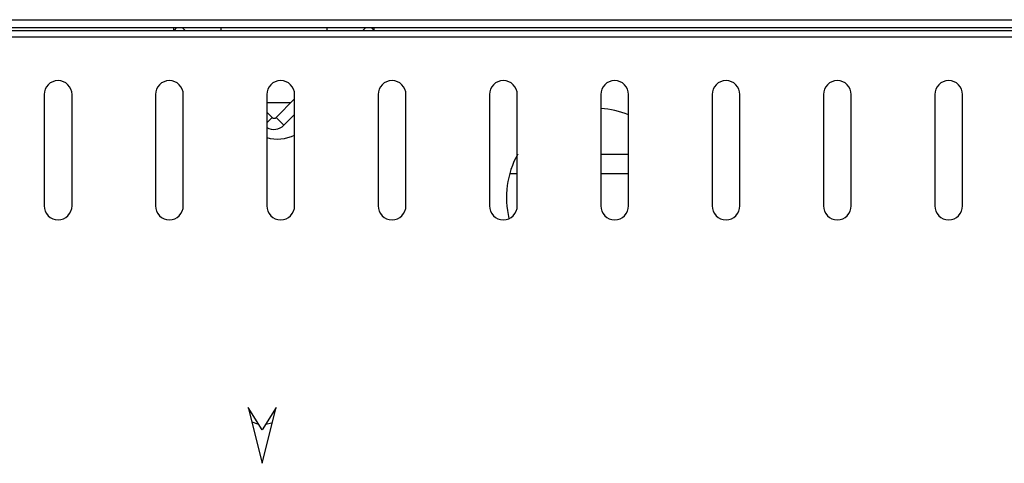
# Model space of a CAD drawing. Units: millimetres. Extents: x 835 to 7751, y 849 to 2674.
# Drawn here: x 5245 to 5422, y 2339 to 2419 of the extents above; entities that cross this region are included whole.
import ezdxf

# ---------------------------------------------------------------- set-up
doc = ezdxf.new("R2010")
doc.units = ezdxf.units.MM
doc.header["$LTSCALE"] = 10
doc.linetypes.add('SLD-实线', pattern=[0])

msp = doc.modelspace()

# ---------------------------------------------------------------- linework, layer by layer
at = {"color": 7, "linetype": 'SLD-实线', "lineweight": 30}
for p, q in [((4822.97, 2418.91), (6038.97, 2418.91)), ((4822.97, 2417.51), (6038.97, 2417.51)), ((4864.67, 2416.97), (5999.67, 2416.97)), ((5272.97, 2416.97), (5272.97, 2417.51)), ((5273.53, 2417.51), (5273, 2416.97)), ((5275, 2416.97), (5274.47, 2417.51)), ((5281.47, 2416.97), (5281.47, 2417.51)), ((5300.47, 2417.51), (5300.47, 2416.97)), ((5307.47, 2417.51), (5306.94, 2416.97)), ((5308.94, 2416.97), (5308.41, 2417.51)), ((5308.97, 2416.97), (5308.97, 2417.51)), ((5999.67, 2415.77), (4864.67, 2415.77)), ((5249.67, 2405.47), (5249.67, 2385.47)), ((5254.67, 2385.47), (5254.67, 2405.47)), ((5269.67, 2405.47), (5269.67, 2385.47)), ((5274.67, 2385.47), (5274.67, 2405.47)), ((5289.67, 2405.47), (5289.67, 2385.47)), ((5294.67, 2404.7), (5291.32, 2401.36)), ((5294.67, 2385.47), (5294.67, 2405.47)), ((5309.67, 2405.47), (5309.67, 2385.47)), ((5314.67, 2385.47), (5314.67, 2405.47)), ((5329.67, 2405.47), (5329.67, 2385.47)), ((5334.67, 2385.47), (5334.67, 2405.47)), ((5349.67, 2405.47), (5349.67, 2385.47)), ((5354.67, 2385.47), (5354.67, 2405.47)), ((5369.67, 2405.47), (5369.67, 2385.47)), ((5374.67, 2385.47), (5374.67, 2405.47)), ((5389.67, 2405.47), (5389.67, 2385.47)), ((5394.67, 2385.47), (5394.67, 2405.47)), ((5409.67, 2405.47), (5409.67, 2385.47)), ((5414.67, 2385.47), (5414.67, 2405.47)), ((5293.94, 2403.97), (5289.67, 2403.97)), ((5290.62, 2401.36), (5289.67, 2402.3)), ((5291.32, 2401.36), (5292.74, 2399.94)), ((5294.67, 2401.88), (5292.74, 2399.94)), ((5349.67, 2394.77), (5354.67, 2394.77)), ((5286.32, 2349.22), (5288.82, 2339.22)), ((5288.82, 2345.22), (5286.32, 2349.22)), ((5288.82, 2339.22), (5291.32, 2349.22)), ((5291.32, 2349.22), (5288.82, 2345.22))]:
    msp.add_line(p, q, dxfattribs=at)
at = {"color": 8, "linetype": 'SLD-实线', "lineweight": 30}
for p, q in [((5289.67, 2400.41), (5290.62, 2401.36)), ((5333.31, 2391.27), (5334.67, 2391.27)), ((5349.67, 2391.27), (5354.67, 2391.27))]:
    msp.add_line(p, q, dxfattribs=at)
at = {"color": 7, "linetype": 'SLD-实线', "lineweight": 30, "flags": 128}
for points in [[(5286.96, 2346.67), (5288, 2346.32), (5288.15, 2346.3)], [(5289.46, 2346.25), (5290.56, 2346.5), (5290.65, 2346.53)]]:
    msp.add_lwpolyline(points, dxfattribs=at)
at = {"color": 7, "linetype": 'SLD-实线', "lineweight": 30}
for centre, radius, start, end in [((5252.17, 2405.47), 2.5, 0, 180), ((5272.17, 2405.47), 2.5, 0, 180), ((5292.17, 2405.47), 2.5, 0, 180), ((5312.17, 2405.47), 2.5, 0, 180), ((5332.17, 2405.47), 2.5, 0, 180), ((5352.17, 2405.47), 2.5, 0, 180), ((5372.17, 2405.47), 2.5, 0, 180), ((5392.17, 2405.47), 2.5, 0, 180), ((5412.17, 2405.47), 2.5, 0, 180), ((5348.72, 2386.97), 16, 68.1687, 86.5961), ((5290.97, 2401.71), 0.5, 225, 315), ((5290.97, 2401.71), 2.5, 238.6677, 315), ((5291.57, 2404.47), 7, 254.2507, 296.2863), ((5348.72, 2386.97), 16, 150.8236, 193.6987), ((5252.17, 2385.47), 2.5, 180, 0), ((5272.17, 2385.47), 2.5, 180, 360), ((5292.17, 2385.47), 2.5, 180, 0), ((5312.17, 2385.47), 2.5, 180, 0), ((5332.17, 2385.47), 2.5, 180, 0), ((5352.17, 2385.47), 2.5, 180, 0), ((5372.17, 2385.47), 2.5, 180, 0), ((5392.17, 2385.47), 2.5, 180, 0), ((5412.17, 2385.47), 2.5, 180, 0)]:
    msp.add_arc(centre, radius, start, end, dxfattribs=at)

doc.saveas('drawing.dxf')
